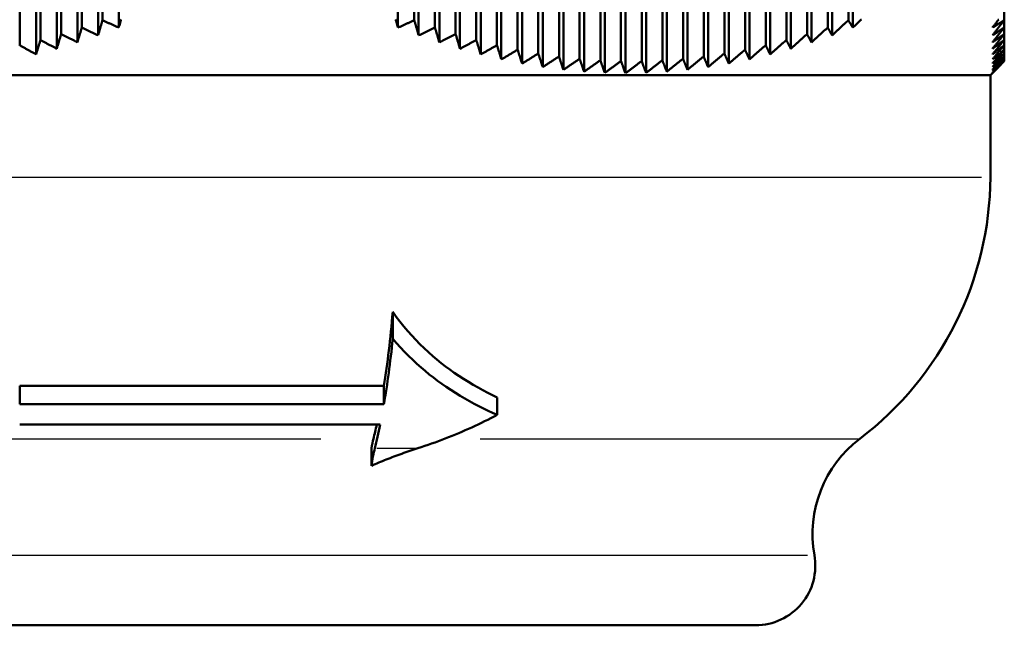
# Model space of a CAD drawing. Units: millimetres. Extents: x -10 to 430, y -10 to 604.
# Drawn here: x 319 to 344, y 323 to 338 of the extents above; entities that cross this region are included whole.
import ezdxf

# ---------------------------------------------------------------- set-up
doc = ezdxf.new("R2010")
doc.units = ezdxf.units.MM
doc.layers.add('Sichtbar (ISO)', color=7, linetype='Continuous', lineweight=50)
doc.layers.add('Sichtbar schmal (ISO)', color=8, linetype='Continuous', lineweight=25, true_color=0x808080)

msp = doc.modelspace()

# ---------------------------------------------------------------- linework, layer by layer
at = {"layer": 'Sichtbar (ISO)'}
for p, q in [((321.31, 357.263), (321.31, 337.863)), ((329.148, 357.263), (329.148, 337.863)), ((340.06, 357.263), (340.06, 337.863)), ((320.271, 356.914), (320.271, 337.514)), ((320.791, 357.08), (320.791, 337.68)), ((321.72, 357.078), (321.72, 337.678)), ((328.738, 357.078), (328.738, 337.678)), ((329.668, 357.08), (329.668, 337.68)), ((330.187, 356.914), (330.187, 337.514)), ((339.021, 356.914), (339.021, 337.514)), ((339.541, 357.08), (339.541, 337.68)), ((340.17, 357.078), (340.17, 337.678)), ((319.751, 356.766), (319.751, 337.366)), ((320.681, 356.707), (320.681, 337.307)), ((321.2, 356.884), (321.2, 337.484)), ((329.258, 356.884), (329.258, 337.484)), ((329.778, 356.707), (329.778, 337.307)), ((330.707, 356.766), (330.707, 337.366)), ((338.501, 356.766), (338.501, 337.366)), ((339.131, 356.707), (339.131, 337.307)), ((339.65, 356.884), (339.65, 337.484)), ((319.232, 356.634), (319.232, 337.234)), ((319.641, 356.405), (319.641, 337.005)), ((320.161, 356.547), (320.161, 337.147)), ((330.297, 356.547), (330.297, 337.147)), ((330.817, 356.405), (330.817, 337.005)), ((331.227, 356.634), (331.227, 337.234)), ((331.746, 356.521), (331.746, 337.121)), ((332.266, 356.427), (332.266, 337.027)), ((336.942, 356.427), (336.942, 337.027)), ((337.462, 356.521), (337.462, 337.121)), ((337.982, 356.634), (337.982, 337.234)), ((338.091, 356.405), (338.091, 337.005)), ((338.611, 356.547), (338.611, 337.147)), ((331.336, 356.281), (331.336, 336.881)), ((331.856, 356.175), (331.856, 336.775)), ((332.786, 356.35), (332.786, 336.95)), ((333.305, 356.293), (333.305, 336.893)), ((333.825, 356.255), (333.825, 336.855)), ((334.344, 356.236), (334.344, 336.836)), ((334.864, 356.236), (334.864, 336.836)), ((335.384, 356.255), (335.384, 336.855)), ((335.903, 356.293), (335.903, 336.893)), ((336.423, 356.35), (336.423, 336.95)), ((337.052, 356.175), (337.052, 336.775)), ((337.572, 356.281), (337.572, 336.881)), ((332.376, 356.089), (332.376, 336.689)), ((332.895, 356.021), (332.895, 336.621)), ((333.415, 355.972), (333.415, 336.572)), ((333.935, 355.943), (333.935, 336.543)), ((334.454, 355.933), (334.454, 336.533)), ((334.974, 355.943), (334.974, 336.543)), ((335.493, 355.972), (335.493, 336.572)), ((336.013, 356.021), (336.013, 336.621)), ((336.533, 356.089), (336.533, 336.689)), ((343.979, 338.062), (343.979, 337.863)), ((343.979, 337.863), (343.979, 337.68)), ((343.979, 337.68), (343.979, 337.514)), ((343.979, 337.514), (343.979, 337.366)), ((343.979, 337.366), (343.979, 337.234)), ((343.979, 337.234), (343.979, 337.121)), ((343.979, 337.121), (343.979, 337.027)), ((343.979, 337.027), (343.979, 336.95)), ((343.979, 336.95), (343.979, 336.893)), ((343.979, 336.893), (343.979, 336.855)), ((343.979, 336.855), (343.979, 336.836)), ((306.829, 336.483), (343.629, 336.483)), ((343.629, 336.483), (343.679, 336.533)), ((343.629, 336.483), (343.629, 333.919)), ((328.608, 329.863), (328.608, 330.536)), ((319.229, 328.22), (319.229, 328.68)), ((328.386, 328.68), (319.229, 328.68)), ((328.386, 328.22), (328.386, 328.68)), ((328.386, 328.22), (319.229, 328.22)), ((331.229, 327.953), (331.229, 328.391)), ((319.229, 327.708), (328.29, 327.708)), ((328.069, 326.674), (328.069, 327.116)), ((312.729, 322.668), (337.729, 322.668))]:
    msp.add_line(p, q, dxfattribs=at)
at = {"layer": 'Sichtbar (ISO)', "flags": 128}
for points in [[(321.31, 337.863), (321.306, 337.847), (321.301, 337.831), (321.296, 337.815), (321.292, 337.799), (321.287, 337.784), (321.283, 337.768), (321.278, 337.752), (321.273, 337.736), (321.269, 337.72), (321.264, 337.704), (321.26, 337.688), (321.255, 337.673), (321.25, 337.657), (321.246, 337.641), (321.241, 337.625), (321.237, 337.61), (321.232, 337.594), (321.228, 337.578), (321.223, 337.562), (321.218, 337.547), (321.214, 337.531), (321.209, 337.515), (321.205, 337.5), (321.2, 337.484)], [(321.72, 337.678), (321.703, 337.686), (321.686, 337.693), (321.669, 337.701), (321.652, 337.708), (321.635, 337.716), (321.618, 337.724), (321.601, 337.731), (321.584, 337.739), (321.567, 337.746), (321.55, 337.754), (321.533, 337.762), (321.516, 337.77), (321.498, 337.777), (321.481, 337.785), (321.464, 337.793), (321.447, 337.801), (321.43, 337.808), (321.413, 337.816), (321.396, 337.824), (321.379, 337.832), (321.362, 337.84), (321.344, 337.847), (321.327, 337.855), (321.31, 337.863)], [(321.779, 337.885), (321.775, 337.869), (321.77, 337.853), (321.765, 337.837), (321.761, 337.821), (321.756, 337.805), (321.752, 337.789), (321.747, 337.773), (321.743, 337.757), (321.738, 337.742), (321.734, 337.726), (321.729, 337.71), (321.724, 337.694), (321.72, 337.678)], [(328.738, 337.678), (328.734, 337.694), (328.729, 337.71), (328.725, 337.726), (328.72, 337.742), (328.716, 337.757), (328.711, 337.773), (328.707, 337.789), (328.702, 337.805), (328.697, 337.821), (328.693, 337.837), (328.688, 337.853), (328.684, 337.869), (328.679, 337.885)], [(329.148, 337.863), (329.131, 337.855), (329.114, 337.847), (329.097, 337.84), (329.08, 337.832), (329.063, 337.824), (329.045, 337.816), (329.028, 337.808), (329.011, 337.801), (328.994, 337.793), (328.977, 337.785), (328.96, 337.777), (328.943, 337.77), (328.926, 337.762), (328.909, 337.754), (328.892, 337.746), (328.875, 337.739), (328.858, 337.731), (328.841, 337.724), (328.823, 337.716), (328.806, 337.708), (328.789, 337.701), (328.772, 337.693), (328.755, 337.686), (328.738, 337.678)], [(329.258, 337.484), (329.254, 337.5), (329.249, 337.515), (329.244, 337.531), (329.24, 337.547), (329.235, 337.562), (329.231, 337.578), (329.226, 337.594), (329.222, 337.61), (329.217, 337.625), (329.213, 337.641), (329.208, 337.657), (329.203, 337.673), (329.199, 337.688), (329.194, 337.704), (329.19, 337.72), (329.185, 337.736), (329.18, 337.752), (329.176, 337.768), (329.171, 337.784), (329.167, 337.799), (329.162, 337.815), (329.157, 337.831), (329.153, 337.847), (329.148, 337.863)], [(340.06, 337.863), (340.043, 337.847), (340.026, 337.831), (340.008, 337.815), (339.991, 337.799), (339.974, 337.784), (339.957, 337.768), (339.94, 337.752), (339.923, 337.736), (339.906, 337.72), (339.888, 337.704), (339.871, 337.688), (339.854, 337.673), (339.837, 337.657), (339.82, 337.641), (339.803, 337.625), (339.786, 337.61), (339.769, 337.594), (339.752, 337.578), (339.735, 337.562), (339.718, 337.547), (339.701, 337.531), (339.684, 337.515), (339.667, 337.5), (339.65, 337.484)], [(340.17, 337.678), (340.165, 337.686), (340.161, 337.693), (340.156, 337.701), (340.152, 337.708), (340.147, 337.716), (340.143, 337.724), (340.138, 337.731), (340.133, 337.739), (340.129, 337.746), (340.124, 337.754), (340.12, 337.762), (340.115, 337.77), (340.111, 337.777), (340.106, 337.785), (340.101, 337.793), (340.097, 337.801), (340.092, 337.808), (340.088, 337.816), (340.083, 337.824), (340.079, 337.832), (340.074, 337.84), (340.069, 337.847), (340.065, 337.855), (340.06, 337.863)], [(340.391, 337.885), (340.374, 337.869), (340.357, 337.853), (340.34, 337.837), (340.323, 337.821), (340.306, 337.805), (340.289, 337.789), (340.272, 337.773), (340.255, 337.757), (340.238, 337.742), (340.221, 337.726), (340.204, 337.71), (340.187, 337.694), (340.17, 337.678)], [(343.679, 337.678), (343.692, 337.694), (343.704, 337.71), (343.716, 337.726), (343.729, 337.742), (343.741, 337.757), (343.754, 337.773), (343.766, 337.789), (343.779, 337.805), (343.791, 337.821), (343.803, 337.837), (343.816, 337.853), (343.828, 337.869), (343.841, 337.885)], [(343.679, 337.484), (343.692, 337.5), (343.704, 337.515), (343.716, 337.531), (343.729, 337.547), (343.741, 337.562), (343.754, 337.578), (343.766, 337.594), (343.779, 337.61), (343.791, 337.625), (343.803, 337.641), (343.816, 337.657), (343.828, 337.673), (343.841, 337.688), (343.853, 337.704), (343.866, 337.72), (343.879, 337.736), (343.891, 337.752), (343.904, 337.768), (343.916, 337.784), (343.929, 337.799), (343.941, 337.815), (343.954, 337.831), (343.967, 337.847), (343.979, 337.863)], [(343.979, 337.863), (343.967, 337.855), (343.954, 337.847), (343.941, 337.84), (343.929, 337.832), (343.916, 337.824), (343.904, 337.816), (343.891, 337.808), (343.879, 337.801), (343.866, 337.793), (343.854, 337.785), (343.841, 337.777), (343.829, 337.77), (343.816, 337.762), (343.804, 337.754), (343.791, 337.746), (343.779, 337.739), (343.766, 337.731), (343.754, 337.724), (343.741, 337.716), (343.729, 337.708), (343.717, 337.701), (343.704, 337.693), (343.692, 337.686), (343.679, 337.678)], [(320.791, 337.68), (320.786, 337.665), (320.781, 337.649), (320.777, 337.633), (320.772, 337.618), (320.767, 337.602), (320.763, 337.586), (320.758, 337.571), (320.754, 337.555), (320.749, 337.539), (320.745, 337.524), (320.74, 337.508), (320.735, 337.493), (320.731, 337.477), (320.726, 337.462), (320.722, 337.446), (320.717, 337.431), (320.713, 337.415), (320.708, 337.4), (320.703, 337.384), (320.699, 337.369), (320.694, 337.353), (320.69, 337.338), (320.685, 337.323), (320.681, 337.307)], [(321.2, 337.484), (321.183, 337.492), (321.166, 337.5), (321.149, 337.508), (321.132, 337.516), (321.115, 337.524), (321.098, 337.532), (321.081, 337.541), (321.064, 337.549), (321.047, 337.557), (321.03, 337.565), (321.013, 337.573), (320.996, 337.581), (320.979, 337.589), (320.962, 337.598), (320.945, 337.606), (320.928, 337.614), (320.91, 337.622), (320.893, 337.63), (320.876, 337.639), (320.859, 337.647), (320.842, 337.655), (320.825, 337.664), (320.808, 337.672), (320.791, 337.68)], [(329.668, 337.68), (329.651, 337.672), (329.634, 337.664), (329.616, 337.655), (329.599, 337.647), (329.582, 337.639), (329.565, 337.63), (329.548, 337.622), (329.531, 337.614), (329.514, 337.606), (329.497, 337.598), (329.48, 337.589), (329.462, 337.581), (329.445, 337.573), (329.428, 337.565), (329.411, 337.557), (329.394, 337.549), (329.377, 337.541), (329.36, 337.532), (329.343, 337.524), (329.326, 337.516), (329.309, 337.508), (329.292, 337.5), (329.275, 337.492), (329.258, 337.484)], [(329.778, 337.307), (329.773, 337.323), (329.769, 337.338), (329.764, 337.353), (329.759, 337.369), (329.755, 337.384), (329.75, 337.4), (329.746, 337.415), (329.741, 337.431), (329.737, 337.446), (329.732, 337.462), (329.728, 337.477), (329.723, 337.493), (329.718, 337.508), (329.714, 337.524), (329.709, 337.539), (329.705, 337.555), (329.7, 337.571), (329.695, 337.586), (329.691, 337.602), (329.686, 337.618), (329.682, 337.633), (329.677, 337.649), (329.672, 337.665), (329.668, 337.68)], [(339.541, 337.68), (339.523, 337.665), (339.506, 337.649), (339.489, 337.633), (339.472, 337.618), (339.455, 337.602), (339.437, 337.586), (339.42, 337.571), (339.403, 337.555), (339.386, 337.539), (339.369, 337.524), (339.352, 337.508), (339.335, 337.493), (339.318, 337.477), (339.301, 337.462), (339.283, 337.446), (339.266, 337.431), (339.249, 337.415), (339.232, 337.4), (339.215, 337.384), (339.198, 337.369), (339.182, 337.353), (339.165, 337.338), (339.148, 337.323), (339.131, 337.307)], [(339.65, 337.484), (339.646, 337.492), (339.641, 337.5), (339.637, 337.508), (339.632, 337.516), (339.628, 337.524), (339.623, 337.532), (339.618, 337.541), (339.614, 337.549), (339.609, 337.557), (339.605, 337.565), (339.6, 337.573), (339.596, 337.581), (339.591, 337.589), (339.586, 337.598), (339.582, 337.606), (339.577, 337.614), (339.573, 337.622), (339.568, 337.63), (339.563, 337.639), (339.559, 337.647), (339.554, 337.655), (339.55, 337.664), (339.545, 337.672), (339.541, 337.68)], [(343.679, 337.307), (343.692, 337.323), (343.704, 337.338), (343.716, 337.353), (343.729, 337.369), (343.741, 337.384), (343.754, 337.4), (343.766, 337.415), (343.779, 337.431), (343.791, 337.446), (343.803, 337.462), (343.816, 337.477), (343.828, 337.493), (343.841, 337.508), (343.853, 337.524), (343.866, 337.539), (343.879, 337.555), (343.891, 337.571), (343.904, 337.586), (343.916, 337.602), (343.929, 337.618), (343.941, 337.633), (343.954, 337.649), (343.967, 337.665), (343.979, 337.68)], [(343.979, 337.68), (343.967, 337.672), (343.954, 337.664), (343.941, 337.655), (343.929, 337.647), (343.916, 337.639), (343.904, 337.63), (343.891, 337.622), (343.879, 337.614), (343.866, 337.606), (343.854, 337.598), (343.841, 337.589), (343.829, 337.581), (343.816, 337.573), (343.804, 337.565), (343.791, 337.557), (343.779, 337.549), (343.766, 337.54), (343.754, 337.532), (343.741, 337.524), (343.729, 337.516), (343.717, 337.508), (343.704, 337.5), (343.692, 337.492), (343.679, 337.484)], [(319.751, 337.366), (319.747, 337.35), (319.742, 337.335), (319.737, 337.32), (319.733, 337.305), (319.728, 337.29), (319.724, 337.275), (319.719, 337.259), (319.714, 337.244), (319.71, 337.229), (319.705, 337.214), (319.701, 337.199), (319.696, 337.184), (319.692, 337.169), (319.687, 337.154), (319.682, 337.139), (319.678, 337.124), (319.673, 337.109), (319.669, 337.094), (319.664, 337.079), (319.66, 337.065), (319.655, 337.05), (319.651, 337.035), (319.646, 337.02), (319.641, 337.005)], [(320.161, 337.147), (320.144, 337.156), (320.127, 337.165), (320.11, 337.174), (320.093, 337.183), (320.076, 337.192), (320.059, 337.201), (320.042, 337.21), (320.025, 337.219), (320.008, 337.228), (319.991, 337.237), (319.974, 337.246), (319.957, 337.255), (319.94, 337.264), (319.923, 337.274), (319.906, 337.283), (319.888, 337.292), (319.871, 337.301), (319.854, 337.31), (319.837, 337.319), (319.82, 337.329), (319.803, 337.338), (319.786, 337.347), (319.768, 337.356), (319.751, 337.366)], [(320.271, 337.514), (320.266, 337.499), (320.262, 337.483), (320.257, 337.468), (320.252, 337.453), (320.248, 337.437), (320.243, 337.422), (320.239, 337.406), (320.234, 337.391), (320.23, 337.376), (320.225, 337.36), (320.22, 337.345), (320.216, 337.33), (320.211, 337.314), (320.207, 337.299), (320.202, 337.284), (320.197, 337.269), (320.193, 337.253), (320.188, 337.238), (320.184, 337.223), (320.179, 337.208), (320.175, 337.193), (320.17, 337.178), (320.166, 337.162), (320.161, 337.147)], [(320.681, 337.307), (320.664, 337.316), (320.647, 337.324), (320.63, 337.333), (320.613, 337.341), (320.596, 337.35), (320.579, 337.358), (320.562, 337.367), (320.545, 337.375), (320.528, 337.384), (320.51, 337.392), (320.493, 337.401), (320.476, 337.41), (320.459, 337.418), (320.442, 337.427), (320.425, 337.436), (320.408, 337.444), (320.391, 337.453), (320.374, 337.462), (320.357, 337.47), (320.34, 337.479), (320.322, 337.488), (320.305, 337.497), (320.288, 337.506), (320.271, 337.514)], [(330.187, 337.514), (330.17, 337.506), (330.153, 337.497), (330.136, 337.488), (330.119, 337.479), (330.102, 337.47), (330.085, 337.462), (330.068, 337.453), (330.05, 337.444), (330.033, 337.436), (330.016, 337.427), (329.999, 337.418), (329.982, 337.41), (329.965, 337.401), (329.948, 337.392), (329.931, 337.384), (329.914, 337.375), (329.897, 337.367), (329.88, 337.358), (329.863, 337.35), (329.846, 337.341), (329.829, 337.333), (329.812, 337.324), (329.795, 337.316), (329.778, 337.307)], [(330.297, 337.147), (330.293, 337.162), (330.288, 337.178), (330.284, 337.193), (330.279, 337.208), (330.275, 337.223), (330.27, 337.238), (330.265, 337.253), (330.261, 337.269), (330.256, 337.284), (330.252, 337.299), (330.247, 337.314), (330.243, 337.33), (330.238, 337.345), (330.233, 337.36), (330.229, 337.376), (330.224, 337.391), (330.22, 337.406), (330.215, 337.422), (330.211, 337.437), (330.206, 337.453), (330.201, 337.468), (330.197, 337.483), (330.192, 337.499), (330.187, 337.514)], [(330.707, 337.366), (330.69, 337.356), (330.673, 337.347), (330.656, 337.338), (330.638, 337.329), (330.621, 337.319), (330.604, 337.31), (330.587, 337.301), (330.57, 337.292), (330.553, 337.283), (330.536, 337.274), (330.519, 337.264), (330.502, 337.255), (330.485, 337.246), (330.467, 337.237), (330.45, 337.228), (330.433, 337.219), (330.416, 337.21), (330.399, 337.201), (330.382, 337.192), (330.365, 337.183), (330.348, 337.174), (330.331, 337.165), (330.314, 337.156), (330.297, 337.147)], [(330.817, 337.005), (330.812, 337.02), (330.808, 337.035), (330.803, 337.05), (330.799, 337.065), (330.794, 337.079), (330.79, 337.094), (330.785, 337.109), (330.781, 337.124), (330.776, 337.139), (330.771, 337.154), (330.767, 337.169), (330.762, 337.184), (330.758, 337.199), (330.753, 337.214), (330.748, 337.229), (330.744, 337.244), (330.739, 337.259), (330.735, 337.275), (330.73, 337.29), (330.726, 337.305), (330.721, 337.32), (330.716, 337.335), (330.712, 337.35), (330.707, 337.366)], [(338.501, 337.366), (338.484, 337.35), (338.467, 337.335), (338.45, 337.32), (338.432, 337.305), (338.415, 337.29), (338.398, 337.275), (338.381, 337.259), (338.364, 337.244), (338.347, 337.229), (338.33, 337.214), (338.313, 337.199), (338.295, 337.184), (338.278, 337.169), (338.261, 337.154), (338.244, 337.139), (338.227, 337.124), (338.21, 337.109), (338.193, 337.094), (338.176, 337.079), (338.159, 337.065), (338.142, 337.05), (338.125, 337.035), (338.108, 337.02), (338.091, 337.005)], [(338.611, 337.147), (338.607, 337.156), (338.602, 337.165), (338.597, 337.174), (338.593, 337.183), (338.588, 337.192), (338.584, 337.201), (338.579, 337.21), (338.575, 337.219), (338.57, 337.228), (338.566, 337.237), (338.561, 337.246), (338.556, 337.255), (338.552, 337.264), (338.547, 337.274), (338.543, 337.283), (338.538, 337.292), (338.533, 337.301), (338.529, 337.31), (338.524, 337.319), (338.52, 337.329), (338.515, 337.338), (338.511, 337.347), (338.506, 337.356), (338.501, 337.366)], [(339.021, 337.514), (339.004, 337.499), (338.986, 337.483), (338.969, 337.468), (338.952, 337.453), (338.935, 337.437), (338.918, 337.422), (338.901, 337.406), (338.883, 337.391), (338.866, 337.376), (338.849, 337.36), (338.832, 337.345), (338.815, 337.33), (338.798, 337.314), (338.781, 337.299), (338.764, 337.284), (338.747, 337.269), (338.73, 337.253), (338.713, 337.238), (338.696, 337.223), (338.679, 337.208), (338.662, 337.193), (338.645, 337.178), (338.628, 337.162), (338.611, 337.147)], [(339.131, 337.307), (339.126, 337.316), (339.122, 337.324), (339.117, 337.333), (339.113, 337.341), (339.108, 337.35), (339.103, 337.358), (339.099, 337.367), (339.094, 337.375), (339.09, 337.384), (339.085, 337.392), (339.081, 337.401), (339.076, 337.41), (339.071, 337.418), (339.067, 337.427), (339.062, 337.436), (339.058, 337.444), (339.053, 337.453), (339.048, 337.462), (339.044, 337.47), (339.039, 337.479), (339.035, 337.488), (339.03, 337.497), (339.026, 337.506), (339.021, 337.514)], [(343.679, 337.147), (343.692, 337.162), (343.704, 337.178), (343.716, 337.193), (343.729, 337.208), (343.741, 337.223), (343.754, 337.238), (343.766, 337.253), (343.779, 337.269), (343.791, 337.284), (343.803, 337.299), (343.816, 337.314), (343.828, 337.33), (343.841, 337.345), (343.853, 337.36), (343.866, 337.376), (343.879, 337.391), (343.891, 337.406), (343.904, 337.422), (343.916, 337.437), (343.929, 337.453), (343.941, 337.468), (343.954, 337.483), (343.967, 337.499), (343.979, 337.514)], [(343.979, 337.514), (343.967, 337.506), (343.954, 337.497), (343.941, 337.488), (343.929, 337.479), (343.916, 337.47), (343.904, 337.462), (343.891, 337.453), (343.879, 337.444), (343.866, 337.436), (343.854, 337.427), (343.841, 337.418), (343.829, 337.41), (343.816, 337.401), (343.804, 337.392), (343.791, 337.384), (343.779, 337.375), (343.766, 337.367), (343.754, 337.358), (343.741, 337.35), (343.729, 337.341), (343.716, 337.333), (343.704, 337.324), (343.692, 337.316), (343.679, 337.307)], [(343.679, 337.005), (343.692, 337.02), (343.704, 337.035), (343.716, 337.05), (343.729, 337.065), (343.741, 337.079), (343.754, 337.094), (343.766, 337.109), (343.779, 337.124), (343.791, 337.139), (343.804, 337.154), (343.816, 337.169), (343.828, 337.184), (343.841, 337.199), (343.854, 337.214), (343.866, 337.229), (343.879, 337.244), (343.891, 337.259), (343.904, 337.275), (343.916, 337.29), (343.929, 337.305), (343.941, 337.32), (343.954, 337.335), (343.967, 337.35), (343.979, 337.366)], [(343.979, 337.366), (343.967, 337.356), (343.954, 337.347), (343.941, 337.338), (343.929, 337.329), (343.916, 337.319), (343.904, 337.31), (343.891, 337.301), (343.879, 337.292), (343.866, 337.283), (343.854, 337.273), (343.841, 337.264), (343.829, 337.255), (343.816, 337.246), (343.804, 337.237), (343.791, 337.228), (343.779, 337.219), (343.766, 337.21), (343.754, 337.201), (343.741, 337.192), (343.729, 337.183), (343.716, 337.174), (343.704, 337.165), (343.692, 337.156), (343.679, 337.147)], [(319.232, 337.234), (319.227, 337.22)], [(319.641, 337.005), (319.625, 337.015), (319.608, 337.024), (319.591, 337.033), (319.574, 337.043), (319.557, 337.052), (319.539, 337.062), (319.522, 337.071), (319.505, 337.081), (319.488, 337.09), (319.471, 337.1), (319.454, 337.109), (319.437, 337.119), (319.42, 337.128), (319.403, 337.138), (319.386, 337.147), (319.369, 337.157), (319.352, 337.167), (319.335, 337.176), (319.317, 337.186), (319.3, 337.196), (319.283, 337.205), (319.266, 337.215), (319.249, 337.225), (319.232, 337.234)], [(331.227, 337.234), (331.21, 337.225), (331.192, 337.215), (331.175, 337.205), (331.158, 337.196), (331.141, 337.186), (331.124, 337.176), (331.107, 337.167), (331.09, 337.157), (331.072, 337.147), (331.055, 337.138), (331.038, 337.128), (331.021, 337.119), (331.004, 337.109), (330.987, 337.1), (330.97, 337.09), (330.953, 337.081), (330.936, 337.071), (330.919, 337.062), (330.902, 337.052), (330.885, 337.043), (330.868, 337.033), (330.851, 337.024), (330.834, 337.015), (330.817, 337.005)], [(331.336, 336.881), (331.332, 336.896), (331.327, 336.91), (331.323, 336.925), (331.318, 336.939), (331.314, 336.954), (331.309, 336.969), (331.305, 336.983), (331.3, 336.998), (331.296, 337.012), (331.291, 337.027), (331.286, 337.042), (331.282, 337.057), (331.277, 337.071), (331.273, 337.086), (331.268, 337.101), (331.264, 337.116), (331.259, 337.13), (331.254, 337.145), (331.25, 337.16), (331.245, 337.175), (331.241, 337.19), (331.236, 337.205), (331.231, 337.22), (331.227, 337.234)], [(331.746, 337.121), (331.729, 337.111), (331.712, 337.101), (331.695, 337.091), (331.678, 337.081), (331.661, 337.07), (331.643, 337.06), (331.626, 337.05), (331.609, 337.04), (331.592, 337.03), (331.575, 337.02), (331.558, 337.01), (331.541, 337), (331.524, 336.99), (331.507, 336.98), (331.49, 336.97), (331.473, 336.96), (331.456, 336.95), (331.438, 336.94), (331.421, 336.93), (331.404, 336.92), (331.387, 336.911), (331.37, 336.901), (331.353, 336.891), (331.336, 336.881)], [(331.856, 336.775), (331.852, 336.79), (331.847, 336.804), (331.842, 336.818), (331.838, 336.832), (331.833, 336.847), (331.829, 336.861), (331.824, 336.875), (331.82, 336.89), (331.815, 336.904), (331.811, 336.918), (331.806, 336.933), (331.801, 336.947), (331.797, 336.962), (331.792, 336.976), (331.788, 336.991), (331.783, 337.005), (331.779, 337.019), (331.774, 337.034), (331.769, 337.048), (331.765, 337.063), (331.76, 337.078), (331.756, 337.092), (331.751, 337.107), (331.746, 337.121)], [(337.462, 337.121), (337.445, 337.107), (337.428, 337.092), (337.41, 337.078), (337.393, 337.063), (337.376, 337.048), (337.359, 337.034), (337.342, 337.019), (337.325, 337.005), (337.308, 336.991), (337.29, 336.976), (337.273, 336.962), (337.256, 336.947), (337.239, 336.933), (337.222, 336.918), (337.205, 336.904), (337.188, 336.89), (337.171, 336.875), (337.154, 336.861), (337.137, 336.847), (337.12, 336.832), (337.103, 336.818), (337.086, 336.804), (337.069, 336.79), (337.052, 336.775)], [(337.572, 336.881), (337.567, 336.891), (337.563, 336.901), (337.558, 336.911), (337.554, 336.92), (337.549, 336.93), (337.545, 336.94), (337.54, 336.95), (337.535, 336.96), (337.531, 336.97), (337.526, 336.98), (337.522, 336.99), (337.517, 337), (337.513, 337.01), (337.508, 337.02), (337.503, 337.03), (337.499, 337.04), (337.494, 337.05), (337.49, 337.06), (337.485, 337.07), (337.48, 337.081), (337.476, 337.091), (337.471, 337.101), (337.467, 337.111), (337.462, 337.121)], [(337.982, 337.234), (337.964, 337.22), (337.947, 337.205), (337.93, 337.19), (337.913, 337.175), (337.896, 337.16), (337.879, 337.145), (337.861, 337.13), (337.844, 337.116), (337.827, 337.101), (337.81, 337.086), (337.793, 337.071), (337.776, 337.057), (337.759, 337.042), (337.742, 337.027), (337.725, 337.012), (337.708, 336.998), (337.691, 336.983), (337.674, 336.969), (337.657, 336.954), (337.64, 336.939), (337.623, 336.925), (337.606, 336.91), (337.589, 336.896), (337.572, 336.881)], [(338.091, 337.005), (338.087, 337.015), (338.082, 337.024), (338.078, 337.033), (338.073, 337.043), (338.069, 337.052), (338.064, 337.062), (338.06, 337.071), (338.055, 337.081), (338.05, 337.09), (338.046, 337.1), (338.041, 337.109), (338.037, 337.119), (338.032, 337.128), (338.028, 337.138), (338.023, 337.147), (338.018, 337.157), (338.014, 337.167), (338.009, 337.176), (338.005, 337.186), (338, 337.196), (337.995, 337.205), (337.991, 337.215), (337.986, 337.225), (337.982, 337.234)], [(343.679, 336.881), (343.692, 336.896), (343.704, 336.91), (343.716, 336.925), (343.729, 336.939), (343.741, 336.954), (343.754, 336.969), (343.766, 336.983), (343.779, 336.998), (343.791, 337.012), (343.804, 337.027), (343.816, 337.042), (343.829, 337.057), (343.841, 337.071), (343.854, 337.086), (343.866, 337.101), (343.879, 337.116), (343.891, 337.13), (343.904, 337.145), (343.916, 337.16), (343.929, 337.175), (343.941, 337.19), (343.954, 337.205), (343.967, 337.22), (343.979, 337.234)], [(343.979, 337.234), (343.967, 337.225), (343.954, 337.215), (343.941, 337.205), (343.929, 337.196), (343.916, 337.186), (343.904, 337.176), (343.891, 337.167), (343.879, 337.157), (343.866, 337.147), (343.854, 337.138), (343.841, 337.128), (343.829, 337.119), (343.816, 337.109), (343.804, 337.1), (343.791, 337.09), (343.779, 337.081), (343.766, 337.071), (343.754, 337.062), (343.741, 337.052), (343.729, 337.043), (343.716, 337.033), (343.704, 337.024), (343.692, 337.015), (343.679, 337.005)], [(343.679, 336.775), (343.692, 336.79), (343.704, 336.804), (343.716, 336.818), (343.729, 336.832), (343.741, 336.847), (343.754, 336.861), (343.766, 336.875), (343.779, 336.89), (343.791, 336.904), (343.804, 336.918), (343.816, 336.933), (343.829, 336.947), (343.841, 336.962), (343.854, 336.976), (343.866, 336.991), (343.879, 337.005), (343.891, 337.019), (343.904, 337.034), (343.916, 337.048), (343.929, 337.063), (343.941, 337.078), (343.954, 337.092), (343.967, 337.107), (343.979, 337.121)], [(343.979, 337.121), (343.967, 337.111), (343.954, 337.101), (343.941, 337.091), (343.929, 337.081), (343.916, 337.07), (343.904, 337.06), (343.891, 337.05), (343.879, 337.04), (343.866, 337.03), (343.854, 337.02), (343.841, 337.01), (343.829, 337), (343.816, 336.99), (343.804, 336.98), (343.791, 336.97), (343.779, 336.96), (343.766, 336.95), (343.754, 336.94), (343.741, 336.93), (343.729, 336.92), (343.716, 336.911), (343.704, 336.901), (343.692, 336.891), (343.679, 336.881)], [(332.266, 337.027), (332.249, 337.016), (332.232, 337.005), (332.214, 336.995), (332.197, 336.984), (332.18, 336.973), (332.163, 336.963), (332.146, 336.952), (332.129, 336.942), (332.112, 336.931), (332.095, 336.921), (332.077, 336.91), (332.06, 336.9), (332.043, 336.889), (332.026, 336.879), (332.009, 336.869), (331.992, 336.858), (331.975, 336.848), (331.958, 336.837), (331.941, 336.827), (331.924, 336.817), (331.907, 336.806), (331.89, 336.796), (331.873, 336.786), (331.856, 336.775)], [(332.376, 336.689), (332.371, 336.702), (332.367, 336.716), (332.362, 336.73), (332.358, 336.744), (332.353, 336.758), (332.348, 336.772), (332.344, 336.786), (332.339, 336.8), (332.335, 336.814), (332.33, 336.828), (332.326, 336.842), (332.321, 336.856), (332.316, 336.87), (332.312, 336.885), (332.307, 336.899), (332.303, 336.913), (332.298, 336.927), (332.294, 336.941), (332.289, 336.955), (332.284, 336.97), (332.28, 336.984), (332.275, 336.998), (332.271, 337.012), (332.266, 337.027)], [(332.786, 336.95), (332.768, 336.939), (332.751, 336.928), (332.734, 336.917), (332.717, 336.906), (332.7, 336.895), (332.683, 336.884), (332.665, 336.873), (332.648, 336.862), (332.631, 336.851), (332.614, 336.84), (332.597, 336.829), (332.58, 336.818), (332.563, 336.807), (332.546, 336.797), (332.529, 336.786), (332.512, 336.775), (332.495, 336.764), (332.478, 336.753), (332.461, 336.742), (332.444, 336.732), (332.427, 336.721), (332.41, 336.71), (332.393, 336.699), (332.376, 336.689)], [(332.895, 336.621), (332.891, 336.634), (332.886, 336.648), (332.882, 336.661), (332.877, 336.675), (332.873, 336.689), (332.868, 336.702), (332.864, 336.716), (332.859, 336.73), (332.854, 336.743), (332.85, 336.757), (332.845, 336.771), (332.841, 336.784), (332.836, 336.798), (332.832, 336.812), (332.827, 336.826), (332.822, 336.839), (332.818, 336.853), (332.813, 336.867), (332.809, 336.881), (332.804, 336.895), (332.799, 336.909), (332.795, 336.923), (332.79, 336.936), (332.786, 336.95)], [(333.305, 336.893), (333.288, 336.882), (333.271, 336.87), (333.254, 336.858), (333.236, 336.847), (333.219, 336.836), (333.202, 336.824), (333.185, 336.813), (333.168, 336.801), (333.151, 336.79), (333.134, 336.778), (333.117, 336.767), (333.1, 336.756), (333.082, 336.744), (333.065, 336.733), (333.048, 336.722), (333.031, 336.71), (333.014, 336.699), (332.997, 336.688), (332.98, 336.677), (332.963, 336.665), (332.946, 336.654), (332.929, 336.643), (332.912, 336.632), (332.895, 336.621)], [(333.415, 336.572), (333.41, 336.585), (333.406, 336.599), (333.401, 336.612), (333.397, 336.625), (333.392, 336.638), (333.388, 336.651), (333.383, 336.665), (333.379, 336.678), (333.374, 336.691), (333.369, 336.705), (333.365, 336.718), (333.36, 336.731), (333.356, 336.745), (333.351, 336.758), (333.347, 336.772), (333.342, 336.785), (333.337, 336.798), (333.333, 336.812), (333.328, 336.825), (333.324, 336.839), (333.319, 336.852), (333.314, 336.866), (333.31, 336.879), (333.305, 336.893)], [(333.825, 336.855), (333.808, 336.843), (333.79, 336.831), (333.773, 336.819), (333.756, 336.807), (333.739, 336.795), (333.722, 336.783), (333.705, 336.771), (333.688, 336.759), (333.67, 336.748), (333.653, 336.736), (333.636, 336.724), (333.619, 336.712), (333.602, 336.7), (333.585, 336.689), (333.568, 336.677), (333.551, 336.665), (333.534, 336.654), (333.517, 336.642), (333.5, 336.63), (333.483, 336.619), (333.466, 336.607), (333.449, 336.595), (333.432, 336.584), (333.415, 336.572)], [(333.935, 336.543), (333.93, 336.556), (333.925, 336.569), (333.921, 336.581), (333.916, 336.594), (333.912, 336.607), (333.907, 336.62), (333.903, 336.633), (333.898, 336.646), (333.894, 336.659), (333.889, 336.672), (333.884, 336.685), (333.88, 336.698), (333.875, 336.711), (333.871, 336.724), (333.866, 336.737), (333.862, 336.75), (333.857, 336.763), (333.852, 336.776), (333.848, 336.789), (333.843, 336.802), (333.839, 336.815), (333.834, 336.828), (333.829, 336.842), (333.825, 336.855)], [(335.384, 336.855), (335.366, 336.842), (335.349, 336.828), (335.332, 336.815), (335.315, 336.802), (335.298, 336.789), (335.281, 336.776), (335.263, 336.763), (335.246, 336.75), (335.229, 336.737), (335.212, 336.724), (335.195, 336.711), (335.178, 336.698), (335.161, 336.685), (335.144, 336.672), (335.127, 336.659), (335.11, 336.646), (335.093, 336.633), (335.076, 336.62), (335.059, 336.607), (335.042, 336.594), (335.025, 336.581), (335.008, 336.569), (334.991, 336.556), (334.974, 336.543)], [(335.493, 336.572), (335.489, 336.584), (335.484, 336.595), (335.48, 336.607), (335.475, 336.619), (335.471, 336.63), (335.466, 336.642), (335.462, 336.654), (335.457, 336.665), (335.452, 336.677), (335.448, 336.689), (335.443, 336.7), (335.439, 336.712), (335.434, 336.724), (335.43, 336.736), (335.425, 336.748), (335.42, 336.759), (335.416, 336.771), (335.411, 336.783), (335.407, 336.795), (335.402, 336.807), (335.397, 336.819), (335.393, 336.831), (335.388, 336.843), (335.384, 336.855)], [(335.903, 336.893), (335.886, 336.879), (335.869, 336.866), (335.852, 336.852), (335.834, 336.839), (335.817, 336.825), (335.8, 336.812), (335.783, 336.798), (335.766, 336.785), (335.749, 336.772), (335.732, 336.758), (335.715, 336.745), (335.697, 336.731), (335.68, 336.718), (335.663, 336.705), (335.646, 336.691), (335.629, 336.678), (335.612, 336.665), (335.595, 336.651), (335.578, 336.638), (335.561, 336.625), (335.544, 336.612), (335.527, 336.599), (335.51, 336.585), (335.493, 336.572)], [(336.013, 336.621), (336.008, 336.632), (336.004, 336.643), (335.999, 336.654), (335.995, 336.665), (335.99, 336.677), (335.986, 336.688), (335.981, 336.699), (335.977, 336.71), (335.972, 336.722), (335.967, 336.733), (335.963, 336.744), (335.958, 336.756), (335.954, 336.767), (335.949, 336.778), (335.945, 336.79), (335.94, 336.801), (335.935, 336.813), (335.931, 336.824), (335.926, 336.836), (335.922, 336.847), (335.917, 336.858), (335.912, 336.87), (335.908, 336.882), (335.903, 336.893)], [(336.423, 336.95), (336.406, 336.936), (336.388, 336.923), (336.371, 336.909), (336.354, 336.895), (336.337, 336.881), (336.32, 336.867), (336.303, 336.853), (336.285, 336.839), (336.268, 336.826), (336.251, 336.812), (336.234, 336.798), (336.217, 336.784), (336.2, 336.771), (336.183, 336.757), (336.166, 336.743), (336.149, 336.73), (336.132, 336.716), (336.115, 336.702), (336.098, 336.689), (336.081, 336.675), (336.064, 336.661), (336.047, 336.648), (336.03, 336.634), (336.013, 336.621)], [(336.533, 336.689), (336.528, 336.699), (336.524, 336.71), (336.519, 336.721), (336.514, 336.732), (336.51, 336.742), (336.505, 336.753), (336.501, 336.764), (336.496, 336.775), (336.492, 336.786), (336.487, 336.797), (336.483, 336.807), (336.478, 336.818), (336.473, 336.829), (336.469, 336.84), (336.464, 336.851), (336.46, 336.862), (336.455, 336.873), (336.45, 336.884), (336.446, 336.895), (336.441, 336.906), (336.437, 336.917), (336.432, 336.928), (336.427, 336.939), (336.423, 336.95)], [(336.942, 337.027), (336.925, 337.012), (336.908, 336.998), (336.891, 336.984), (336.874, 336.97), (336.856, 336.955), (336.839, 336.941), (336.822, 336.927), (336.805, 336.913), (336.788, 336.899), (336.771, 336.885), (336.754, 336.87), (336.737, 336.856), (336.72, 336.842), (336.703, 336.828), (336.685, 336.814), (336.668, 336.8), (336.651, 336.786), (336.634, 336.772), (336.617, 336.758), (336.6, 336.744), (336.583, 336.73), (336.567, 336.716), (336.55, 336.702), (336.533, 336.689)], [(337.052, 336.775), (337.048, 336.786), (337.043, 336.796), (337.039, 336.806), (337.034, 336.817), (337.03, 336.827), (337.025, 336.837), (337.02, 336.848), (337.016, 336.858), (337.011, 336.869), (337.007, 336.879), (337.002, 336.889), (336.998, 336.9), (336.993, 336.91), (336.988, 336.921), (336.984, 336.931), (336.979, 336.942), (336.975, 336.952), (336.97, 336.963), (336.965, 336.973), (336.961, 336.984), (336.956, 336.995), (336.952, 337.005), (336.947, 337.016), (336.942, 337.027)], [(343.679, 336.689), (343.692, 336.702), (343.704, 336.716), (343.716, 336.73), (343.729, 336.744), (343.741, 336.758), (343.754, 336.772), (343.766, 336.786), (343.779, 336.8), (343.791, 336.814), (343.804, 336.828), (343.816, 336.842), (343.829, 336.856), (343.841, 336.87), (343.854, 336.885), (343.866, 336.899), (343.879, 336.913), (343.891, 336.927), (343.904, 336.941), (343.916, 336.955), (343.929, 336.97), (343.941, 336.984), (343.954, 336.998), (343.967, 337.012), (343.979, 337.027)], [(343.979, 337.027), (343.967, 337.016), (343.954, 337.005), (343.941, 336.995), (343.929, 336.984), (343.916, 336.973), (343.904, 336.963), (343.891, 336.952), (343.879, 336.942), (343.866, 336.931), (343.854, 336.921), (343.841, 336.91), (343.829, 336.9), (343.816, 336.889), (343.804, 336.879), (343.791, 336.869), (343.779, 336.858), (343.766, 336.848), (343.754, 336.837), (343.741, 336.827), (343.729, 336.817), (343.716, 336.806), (343.704, 336.796), (343.692, 336.786), (343.679, 336.775)], [(343.679, 336.621), (343.692, 336.634), (343.704, 336.648), (343.716, 336.661), (343.729, 336.675), (343.741, 336.689), (343.754, 336.702), (343.766, 336.716), (343.779, 336.73), (343.791, 336.743), (343.804, 336.757), (343.816, 336.771), (343.829, 336.784), (343.841, 336.798), (343.854, 336.812), (343.866, 336.826), (343.879, 336.839), (343.891, 336.853), (343.904, 336.867), (343.916, 336.881), (343.929, 336.895), (343.941, 336.909), (343.954, 336.923), (343.967, 336.936), (343.979, 336.95)], [(343.979, 336.95), (343.967, 336.939), (343.954, 336.928), (343.941, 336.917), (343.929, 336.906), (343.916, 336.895), (343.904, 336.884), (343.891, 336.873), (343.879, 336.862), (343.866, 336.851), (343.854, 336.84), (343.841, 336.829), (343.829, 336.818), (343.816, 336.807), (343.804, 336.797), (343.791, 336.786), (343.779, 336.775), (343.766, 336.764), (343.754, 336.753), (343.741, 336.742), (343.729, 336.732), (343.716, 336.721), (343.704, 336.71), (343.692, 336.699), (343.679, 336.689)], [(343.679, 336.572), (343.692, 336.585), (343.704, 336.599), (343.716, 336.612), (343.729, 336.625), (343.741, 336.638), (343.754, 336.651), (343.766, 336.665), (343.779, 336.678), (343.791, 336.691), (343.804, 336.705), (343.816, 336.718), (343.829, 336.731), (343.841, 336.745), (343.854, 336.758), (343.866, 336.772), (343.879, 336.785), (343.891, 336.798), (343.904, 336.812), (343.916, 336.825), (343.929, 336.839), (343.941, 336.852), (343.954, 336.866), (343.967, 336.879), (343.979, 336.893)], [(343.979, 336.893), (343.967, 336.882), (343.954, 336.87), (343.941, 336.858), (343.929, 336.847), (343.916, 336.836), (343.904, 336.824), (343.891, 336.813), (343.879, 336.801), (343.866, 336.79), (343.854, 336.778), (343.841, 336.767), (343.829, 336.756), (343.816, 336.744), (343.804, 336.733), (343.791, 336.722), (343.779, 336.71), (343.766, 336.699), (343.754, 336.688), (343.741, 336.677), (343.729, 336.665), (343.716, 336.654), (343.704, 336.643), (343.692, 336.632), (343.679, 336.621)], [(343.679, 336.543), (343.692, 336.556), (343.704, 336.569), (343.716, 336.581), (343.729, 336.594), (343.741, 336.607), (343.754, 336.62), (343.766, 336.633), (343.779, 336.646), (343.791, 336.659), (343.804, 336.672), (343.816, 336.685), (343.829, 336.698), (343.841, 336.711), (343.854, 336.724), (343.866, 336.737), (343.879, 336.75), (343.891, 336.763), (343.904, 336.776), (343.916, 336.789), (343.929, 336.802), (343.941, 336.815), (343.954, 336.828), (343.967, 336.842), (343.979, 336.855)], [(343.979, 336.855), (343.967, 336.843), (343.954, 336.831), (343.941, 336.819), (343.929, 336.807), (343.916, 336.795), (343.904, 336.783), (343.891, 336.771), (343.879, 336.759), (343.866, 336.748), (343.854, 336.736), (343.841, 336.724), (343.829, 336.712), (343.816, 336.7), (343.804, 336.689), (343.791, 336.677), (343.779, 336.665), (343.766, 336.654), (343.754, 336.642), (343.741, 336.63), (343.729, 336.619), (343.716, 336.607), (343.704, 336.595), (343.692, 336.584), (343.679, 336.572)], [(334.344, 336.836), (334.327, 336.823), (334.31, 336.811), (334.293, 336.798), (334.276, 336.786), (334.258, 336.774), (334.241, 336.761), (334.224, 336.749), (334.207, 336.737), (334.19, 336.725), (334.173, 336.712), (334.156, 336.7), (334.139, 336.688), (334.122, 336.676), (334.105, 336.664), (334.088, 336.652), (334.07, 336.639), (334.053, 336.627), (334.036, 336.615), (334.019, 336.603), (334.002, 336.591), (333.985, 336.579), (333.968, 336.567), (333.952, 336.555), (333.935, 336.543)], [(334.454, 336.533), (334.45, 336.546), (334.445, 336.558), (334.441, 336.57), (334.436, 336.583), (334.431, 336.595), (334.427, 336.608), (334.422, 336.62), (334.418, 336.633), (334.413, 336.645), (334.409, 336.658), (334.404, 336.671), (334.4, 336.683), (334.395, 336.696), (334.39, 336.708), (334.386, 336.721), (334.381, 336.734), (334.377, 336.746), (334.372, 336.759), (334.367, 336.772), (334.363, 336.784), (334.358, 336.797), (334.354, 336.81), (334.349, 336.823), (334.344, 336.836)], [(334.864, 336.836), (334.847, 336.823), (334.83, 336.81), (334.812, 336.797), (334.795, 336.784), (334.778, 336.772), (334.761, 336.759), (334.744, 336.746), (334.727, 336.734), (334.71, 336.721), (334.692, 336.708), (334.675, 336.696), (334.658, 336.683), (334.641, 336.671), (334.624, 336.658), (334.607, 336.645), (334.59, 336.633), (334.573, 336.62), (334.556, 336.608), (334.539, 336.595), (334.522, 336.583), (334.505, 336.57), (334.488, 336.558), (334.471, 336.546), (334.454, 336.533)], [(334.974, 336.543), (334.969, 336.555), (334.965, 336.567), (334.96, 336.579), (334.956, 336.591), (334.951, 336.603), (334.947, 336.615), (334.942, 336.627), (334.937, 336.639), (334.933, 336.652), (334.928, 336.664), (334.924, 336.676), (334.919, 336.688), (334.915, 336.7), (334.91, 336.712), (334.905, 336.725), (334.901, 336.737), (334.896, 336.749), (334.892, 336.761), (334.887, 336.774), (334.882, 336.786), (334.878, 336.798), (334.873, 336.811), (334.869, 336.823), (334.864, 336.836)], [(343.679, 336.533), (343.692, 336.546), (343.704, 336.558), (343.716, 336.57), (343.729, 336.583), (343.741, 336.595), (343.754, 336.608), (343.766, 336.62), (343.779, 336.633), (343.791, 336.645), (343.804, 336.658), (343.816, 336.671), (343.829, 336.683), (343.841, 336.696), (343.854, 336.708), (343.866, 336.721), (343.879, 336.734), (343.891, 336.746), (343.904, 336.759), (343.916, 336.772), (343.929, 336.784), (343.941, 336.797), (343.954, 336.81), (343.967, 336.823), (343.979, 336.836)], [(343.979, 336.836), (343.967, 336.823), (343.954, 336.811), (343.941, 336.798), (343.929, 336.786), (343.916, 336.774), (343.904, 336.761), (343.891, 336.749), (343.879, 336.737), (343.866, 336.725), (343.854, 336.712), (343.841, 336.7), (343.829, 336.688), (343.816, 336.676), (343.804, 336.664), (343.791, 336.652), (343.779, 336.639), (343.766, 336.627), (343.754, 336.615), (343.741, 336.603), (343.729, 336.591), (343.716, 336.579), (343.704, 336.567), (343.692, 336.555), (343.679, 336.543)], [(328.608, 330.536), (328.696, 330.414), (328.788, 330.293), (328.883, 330.175), (328.982, 330.058), (329.083, 329.945), (329.186, 329.834), (329.291, 329.727), (329.397, 329.624), (329.504, 329.525), (329.611, 329.43), (329.718, 329.339), (329.824, 329.253), (329.93, 329.17), (330.039, 329.09), (330.152, 329.01), (330.268, 328.931), (330.387, 328.854), (330.508, 328.78), (330.629, 328.707), (330.751, 328.637), (330.873, 328.57), (330.994, 328.506), (331.113, 328.447), (331.229, 328.391)], [(328.608, 329.863), (328.704, 329.751), (328.803, 329.642), (328.904, 329.535), (329.006, 329.432), (329.109, 329.332), (329.213, 329.235), (329.318, 329.143), (329.422, 329.054), (329.526, 328.969), (329.628, 328.888), (329.733, 328.809), (329.841, 328.732), (329.952, 328.655), (330.066, 328.579), (330.182, 328.505), (330.3, 328.433), (330.419, 328.363), (330.537, 328.295), (330.656, 328.23), (330.773, 328.168), (330.889, 328.11), (331.003, 328.055), (331.116, 328.003), (331.229, 327.953)], [(331.229, 327.953), (331.152, 327.912), (331.073, 327.871), (330.995, 327.831), (330.915, 327.791), (330.836, 327.752), (330.755, 327.713), (330.675, 327.675), (330.593, 327.638), (330.512, 327.601), (330.429, 327.565), (330.347, 327.529), (330.264, 327.494), (330.18, 327.459), (330.096, 327.425), (330.012, 327.391), (329.927, 327.358), (329.841, 327.325), (329.756, 327.293), (329.67, 327.262), (329.583, 327.231), (329.496, 327.201), (329.409, 327.171), (329.322, 327.142), (329.234, 327.113)], [(329.234, 327.113), (329.183, 327.097), (329.133, 327.08), (329.083, 327.064), (329.033, 327.047), (328.983, 327.03), (328.933, 327.012), (328.884, 326.995), (328.834, 326.977), (328.785, 326.959), (328.736, 326.941), (328.687, 326.923), (328.638, 326.905), (328.59, 326.887), (328.541, 326.868), (328.493, 326.849), (328.445, 326.83), (328.397, 326.811), (328.35, 326.792), (328.302, 326.773), (328.255, 326.753), (328.208, 326.733), (328.161, 326.714), (328.115, 326.694), (328.069, 326.674)]]:
    msp.add_lwpolyline(points, dxfattribs=at)
at = {"layer": 'Sichtbar (ISO)'}
for centre, radius, start, end in [((335.329, 333.965), 8.3, 307.1823, 359.6861), ((342.159, 324.962), 3, 127.1823, 190.1684), ((337.729, 324.168), 1.5, 270, 10.1684)]:
    msp.add_arc(centre, radius, start, end, dxfattribs=at)
for centre, major_axis, start_param, end_param in [((327.161, 333.965), (0, 8.3), 4.022111, 4.28655), ((327.161, 333.965), (0, 8.6), 3.980886, 4.215194), ((327.161, 333.965), (0, 8.3), 3.790547, 3.858458), ((327.161, 333.965), (0, 8.6), 3.790547, 3.897614), ((328.468, 324.962), (0, 3), 0.648954, 0.7699), ((328.468, 324.962), (0, 2.7), 0.648954, 0.884193)]:
    msp.add_ellipse(centre, major_axis=major_axis, ratio=0.191314, start_param=start_param, end_param=end_param, dxfattribs=at)
at = {"layer": 'Sichtbar schmal (ISO)'}
for p, q in [((307.056, 333.919), (343.403, 333.919)), ((310.172, 327.352), (326.803, 327.352)), ((330.805, 327.352), (340.316, 327.352)), ((328.21, 327.113), (329.18, 327.113)), ((311.425, 324.432), (339.034, 324.432))]:
    msp.add_line(p, q, dxfattribs=at)

doc.saveas('drawing.dxf')
